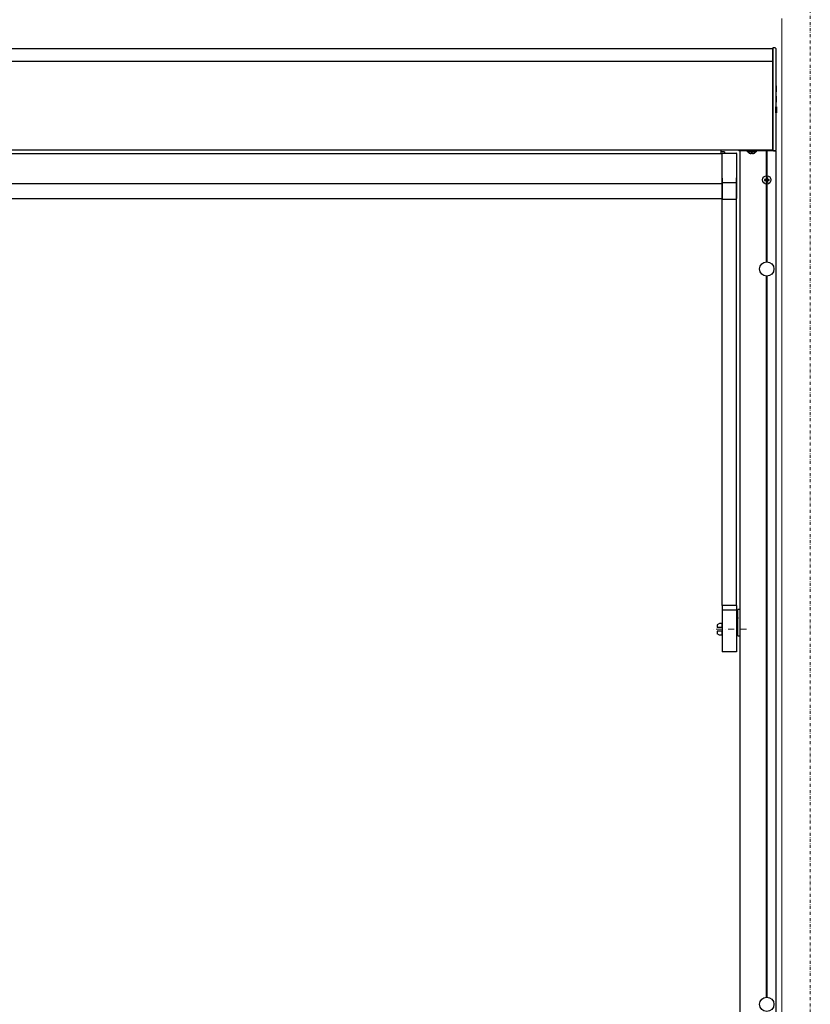
# Model space of a CAD drawing. Extents: x -4040 to 4678, y -3176 to 2234.
# Drawn here: x -3339 to -2678, y -2353 to -1529 of the extents above; entities that cross this region are included whole.
import ezdxf

# ---------------------------------------------------------------- set-up
doc = ezdxf.new("R2010")
doc.units = 0
doc.header["$LTSCALE"] = 10
doc.linetypes.add('DASHDOT', pattern=[1, 0.5, -0.25, 0, -0.25])
doc.layers.add('A-0310-KOZIJN-BU', color=9, linetype='CONTINUOUS', lineweight=0)
doc.layers.add('HL-18', color=1, linetype='DASHDOT', lineweight=9)
doc.layers.add('LN-10', color=9, linetype='CONTINUOUS')
doc.layers.add('LN-35', color=3, linetype='CONTINUOUS')

msp = doc.modelspace()

# ---------------------------------------------------------------- linework, layer by layer
at = {"layer": 'A-0310-KOZIJN-BU', "linetype": 'DASHDOT', "lineweight": 0, "ltscale": 0.5}
msp.add_line((-2677.74, -1500.47), (-2677.74, -3097.42), dxfattribs=at)
at = {"layer": 'A-0310-KOZIJN-BU'}
msp.add_line((-2701.67, -1528.17), (-2701.67, -3093.62), dxfattribs=at)
at = {"layer": 'HL-18'}
msp.add_line((-2731.26, -2039.17), (-2760.05, -2039.17), dxfattribs=at)
at = {"layer": 'LN-10'}
for p, q in [((-2709.17, -1564.17), (-3733.04, -1564.17)), ((-2714.17, -1659.67), (-2714.17, -1638.67)), ((-2714.17, -1659.67), (-2714.17, -1638.67)), ((-2730.14, -1639.7), (-2723.2, -1639.7)), ((-2715.17, -1662.97), (-2716.17, -1662.67)), ((-2715.17, -1663.37), (-2716.17, -1663.67)), ((-2715.17, -1662.97), (-2714.47, -1662.97)), ((-2715.17, -1662.97), (-2715.17, -1663.37)), ((-2715.17, -1663.37), (-2714.47, -1663.37)), ((-2714.67, -1661.17), (-2714.37, -1662.17)), ((-2714.37, -1662.87), (-2714.37, -1662.17)), ((-2713.97, -1662.17), (-2714.37, -1662.17)), ((-2714.37, -1663.47), (-2714.37, -1664.17)), ((-2713.67, -1661.17), (-2713.97, -1662.17)), ((-2713.97, -1662.87), (-2713.97, -1662.17)), ((-2713.97, -1663.47), (-2713.97, -1664.17)), ((-2713.17, -1662.97), (-2713.87, -1662.97)), ((-2713.17, -1663.37), (-2713.87, -1663.37)), ((-2712.17, -1662.67), (-2713.17, -1662.97)), ((-2713.17, -1662.97), (-2713.17, -1663.37)), ((-2712.17, -1663.67), (-2713.17, -1663.37)), ((-3690.64, -1666.14), (-2751.57, -1666.14)), ((-2739.57, -1665.61), (-2751.57, -1665.61)), ((-2714.37, -1664.17), (-2714.67, -1665.17)), ((-2713.97, -1664.17), (-2714.37, -1664.17)), ((-2714.17, -1730.17), (-2714.17, -1666.67)), ((-2714.17, -1731.7), (-2714.17, -1666.67)), ((-2713.97, -1664.17), (-2713.67, -1665.17)), ((-2714.17, -2346.95), (-2714.17, -1743.64))]:
    msp.add_line(p, q, dxfattribs=at)
for centre, start, end in [((-2714.47, -1662.87), 270, 0), ((-2714.47, -1663.47), 0, 90), ((-2713.87, -1662.87), 180, 270), ((-2713.87, -1663.47), 90, 180)]:
    msp.add_arc(centre, 0.1, start, end, dxfattribs=at)
at = {"layer": 'LN-35'}
for p, q in [((-3733.04, -1553.17), (-2709.17, -1553.17)), ((-2709.17, -1552.67), (-2709.17, -1638.67)), ((-2707.17, -1552.67), (-2709.17, -1552.67)), ((-2709.17, -1638.17), (-2709.17, -1553.17)), ((-2706.67, -1553.17), (-2706.67, -1638.17)), ((-2709.17, -1638.17), (-3733.04, -1638.17)), ((-2752.57, -1638.17), (-2752.57, -1641.17)), ((-2737.67, -1638.17), (-2737.67, -1638.67)), ((-2708.67, -1638.67), (-2737.67, -1638.67)), ((-2736.67, -1638.67), (-2736.67, -3083.17)), ((-2706.67, -1638.67), (-2736.67, -1638.67)), ((-2730.17, -1639.63), (-2730.17, -1638.77)), ((-2730.07, -1638.67), (-2723.27, -1638.67)), ((-2723.17, -1638.77), (-2723.17, -1639.63)), ((-2714.47, -1659.69), (-2714.47, -1638.67)), ((-2714.47, -1659.69), (-2714.47, -1638.67)), ((-2713.87, -1659.69), (-2713.87, -1638.67)), ((-2713.87, -1659.69), (-2713.87, -1638.67)), ((-2708.67, -1638.67), (-2707.17, -1638.67)), ((-2706.67, -1638.67), (-2706.67, -3083.17)), ((-3690.64, -1641.17), (-2751.57, -1641.17)), ((-2749.57, -1639.67), (-2752.57, -1639.67)), ((-2751.57, -2019.14), (-2751.57, -1640.83)), ((-2751.57, -1640.83), (-2739.77, -1640.83)), ((-2749.57, -1639.67), (-2749.57, -1640.83)), ((-2739.57, -1641.03), (-2739.57, -1678.83)), ((-2727.17, -1640.72), (-2727.17, -1641.15)), ((-2727.17, -1640.72), (-2726.17, -1640.72)), ((-2726.17, -1640.72), (-2726.17, -1641.15)), ((-2751.57, -1661.67), (-2751.57, -1678.83)), ((-2739.57, -2019.14), (-2739.57, -1661.33)), ((-2716.17, -1662.67), (-2716.17, -1663.67)), ((-2714.87, -1662.67), (-2716.17, -1662.67)), ((-2716.17, -1663.67), (-2714.87, -1663.67)), ((-2714.67, -1661.17), (-2714.67, -1662.47)), ((-2713.67, -1661.17), (-2714.67, -1661.17)), ((-2714.67, -1663.87), (-2714.67, -1665.17)), ((-2713.67, -1662.47), (-2713.67, -1661.17)), ((-2713.67, -1665.17), (-2713.67, -1663.87)), ((-2712.17, -1662.67), (-2713.47, -1662.67)), ((-2713.47, -1663.67), (-2712.17, -1663.67)), ((-2712.17, -1663.67), (-2712.17, -1662.67)), ((-2714.67, -1665.17), (-2713.67, -1665.17)), ((-2714.47, -1730.18), (-2714.47, -1666.66)), ((-2714.47, -1731.71), (-2714.47, -1666.66)), ((-2713.87, -1730.18), (-2713.87, -1666.66)), ((-2713.87, -1731.71), (-2713.87, -1666.66)), ((-3690.64, -1678.67), (-2751.57, -1678.67)), ((-2751.57, -1679.17), (-2739.57, -1679.17)), ((-2714.47, -2346.96), (-2714.47, -1743.64)), ((-2713.87, -2346.96), (-2713.87, -1743.64)), ((-2751.57, -2019.14), (-2751.57, -2057.89)), ((-2739.57, -2019.14), (-2751.57, -2019.14)), ((-2739.57, -2023.14), (-2751.57, -2023.14)), ((-2739.57, -2019.14), (-2739.57, -2057.89)), ((-2736.67, -2022.67), (-2738.26, -2022.67)), ((-2738.26, -2044.67), (-2738.26, -2022.67)), ((-2753.76, -2034.17), (-2755.76, -2035.33)), ((-2751.76, -2034.17), (-2753.76, -2034.17)), ((-2751.76, -2034.17), (-2751.76, -2037.67)), ((-2738.26, -2034.47), (-2739.26, -2034.47)), ((-2739.26, -2043.87), (-2739.26, -2034.47)), ((-2738.33, -2029.17), (-2738.76, -2029.17)), ((-2738.33, -2030.17), (-2738.76, -2030.17)), ((-2738.33, -2029.17), (-2738.33, -2030.17)), ((-2755.76, -2035.33), (-2755.76, -2037.67)), ((-2751.57, -2037.67), (-2755.76, -2037.67)), ((-2755.76, -2040.67), (-2755.76, -2043.02)), ((-2751.57, -2040.67), (-2755.76, -2040.67)), ((-2753.76, -2044.17), (-2755.76, -2043.02)), ((-2751.57, -2035.67), (-2751.76, -2035.67)), ((-2751.76, -2040.67), (-2751.76, -2044.17)), ((-2751.57, -2042.67), (-2751.76, -2042.67)), ((-2751.76, -2044.17), (-2753.76, -2044.17)), ((-2738.26, -2043.87), (-2739.26, -2043.87)), ((-2738.26, -2044.67), (-2736.67, -2044.67)), ((-2739.57, -2057.89), (-2751.57, -2057.89))]:
    msp.add_line(p, q, dxfattribs=at)
for points in [[(-2706.17, -1584.31), (-2706.67, -1584.31), (-2706.67, -1589.31), (-2706.17, -1589.31)], [(-2706.17, -1593.17), (-2706.67, -1593.17), (-2706.67, -1598.17), (-2706.17, -1598.17)], [(-2706.17, -1607.04), (-2706.67, -1607.04), (-2706.67, -1602.04), (-2706.17, -1602.04)]]:
    msp.add_lwpolyline(points, close=True, dxfattribs=at)
for points in [[(-2738.76, -2029.17), (-2738.76, -2026.67), (-2738.26, -2026.67)], [(-2738.26, -2032.67), (-2738.76, -2032.67), (-2738.76, -2030.17)]]:
    msp.add_lwpolyline(points, dxfattribs=at)
for centre, radius in [((-2714.17, -1663.17), 3.5), ((-2714.17, -1737.67), 5.97), ((-2714.17, -2352.92), 5.97)]:
    msp.add_circle(centre, radius, dxfattribs=at)
for centre, radius, start, end in [((-2707.17, -1553.17), 0.5, 0, 90), ((-2730.07, -1638.77), 0.1, 90, 180), ((-2723.27, -1638.77), 0.1, 0, 90), ((-2707.17, -1638.17), 0.5, 270, 0), ((-2739.77, -1641.03), 0.2, 0, 90), ((-2730.07, -1639.63), 0.1, 180, 224.08488), ((-2726.67, -1636.34), 4.83, 224.08488, 264.06223), ((-2726.67, -1636.34), 4.83, 275.93777, 315.91512), ((-2723.27, -1639.63), 0.1, 315.91512, 0), ((-2714.87, -1662.47), 0.2, 270, 0), ((-2714.87, -1663.87), 0.2, 0, 90), ((-2713.47, -1662.47), 0.2, 180, 270), ((-2713.47, -1663.87), 0.2, 90, 180)]:
    msp.add_arc(centre, radius, start, end, dxfattribs=at)

doc.saveas('drawing.dxf')
